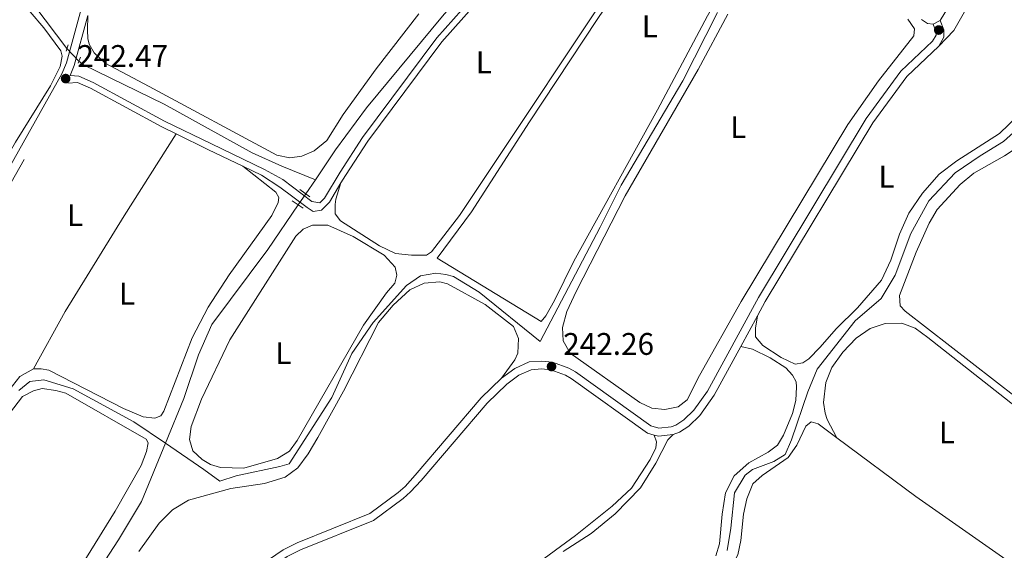
# Model space of a CAD drawing. Units: metres. Extents: x 629488 to 636483, y 4641714 to 4646469.
# Drawn here: x 630525 to 630841, y 4645230 to 4645401 of the extents above; entities that cross this region are included whole.
import ezdxf
from ezdxf.enums import TextEntityAlignment as Align

# ---------------------------------------------------------------- set-up
doc = ezdxf.new("R2010")
doc.units = ezdxf.units.M
doc.header["$MEASUREMENT"] = 0
for name, pattern in [('DGN Style 2', [87.52960000000002, 52.51776000000001, -35.01184000000001]), ('DGN Style 3', [122.54144000000002, 87.52960000000002, -35.01184000000001]), ('DGN Style 5', [61.27072000000001, 26.25888, -35.01184000000001])]:
    doc.linetypes.add(name, pattern=pattern)
for name, color, linetype, lineweight in [('Nivel 13', 7, 'Continuous', 0), ('Nivel 21', 7, 'Continuous', 0), ('Nivel 22', 7, 'Continuous', 0), ('Nivel 36', 7, 'Continuous', 0), ('Nivel 37', 7, 'Continuous', 0), ('Nivel 41', 7, 'Continuous', 0), ('Nivel 61', 7, 'Continuous', 0), ('Nivel 7', 7, 'Continuous', 0)]:
    doc.layers.add(name, color=color, linetype=linetype, lineweight=lineweight)
doc.styles.add('Style-Arial', font='txt')
doc.styles.add('Style-Arial Narrow', font='txt')

# ---------------------------------------------------------------- blocks, each defined once
blk = doc.blocks.new('5PATER')
at = {"layer": 'Nivel 7', "linetype": 'Continuous', "lineweight": 0}
h = blk.add_hatch(color=51, dxfattribs=at)
edge = h.paths.add_edge_path()
edge.add_ellipse((-0.02562835812568665, 0.05483373999595642), major_axis=(-10.95721237942168, -11.10700355961717), ratio=0.9994222409660316, start_angle=0, end_angle=360)

msp = doc.modelspace()

# ---------------------------------------------------------------- linework, layer by layer
at = {"layer": 'Nivel 13', "color": 4, "linetype": 'Continuous', "lineweight": 0, "elevation": 241.24, "flags": 128}
msp.add_lwpolyline([(630527.8000000007, 4645408), (630529.6900000013, 4645404.920000002), (630540.0199999996, 4645391.350000001)], dxfattribs=at)
at = {"layer": 'Nivel 13', "color": 4, "linetype": 'Continuous', "lineweight": 0, "extrusion": (0.01026245920087005, 0.0150938117467342, 0.9998334155138568), "elevation": 76829.19554812678, "flags": 128}
msp.add_lwpolyline([(630580.9742004573, 4644714.141434077), (630584.0550645888, 4644718.67195018)], dxfattribs=at)
at = {"layer": 'Nivel 13', "color": 4, "linetype": 'Continuous', "lineweight": 0}
for points in [[(630619.75, 4645349.199999999, 241.5), (630626.25, 4645358.77, 241.31), (630636.1900000013, 4645372.27, 241.31), (630660.5, 4645401.73, 241.31), (630678.1499999985, 4645422.010000002, 241.09), (630697.7199999988, 4645441.82, 241.09), (630709.629999999, 4645456.059999999, 241.09), (630717.1499999985, 4645467.23, 241.09), (630719.1700000018, 4645472.870000001, 240.94), (630719.8200000003, 4645474.719999999, 240.76)], [(630571.6000000015, 4645264.620000001, 241.96), (630583.9699999988, 4645256.219999999, 241.96), (630589.0500000007, 4645252.420000002, 241.96), (630594.2899999991, 4645254.199999999, 241.96), (630608.3000000007, 4645257.109999999, 241.96), (630611.379999999, 4645258.030000001, 241.96), (630625.0199999996, 4645279.330000002, 241.96), (630631.5, 4645293.43, 241.96), (630638.2800000012, 4645303.379999999, 241.96), (630648.9600000009, 4645315.210000001, 241.96), (630653.4600000009, 4645318.359999999, 241.96), (630658.370000001, 4645319.199999999, 241.96), (630661.6700000018, 4645318.830000002, 241.96), (630664.120000001, 4645318.109999999, 241.96), (630672.3200000003, 4645313.09, 241.89), (630691.870000001, 4645297.300000001, 241.74), (630711.1400000006, 4645333.969999999, 241.6), (630717.8500000015, 4645347.41, 241.52), (630737.6700000018, 4645380.91, 241.31), (630748.8099999987, 4645402.920000002, 241.23)], [(630619.75, 4645349.199999999, 241.5), (630608.9499999993, 4645353.52, 241.24), (630599.4100000001, 4645357.879999999, 241.24), (630571.1700000018, 4645373.489999998, 241.24), (630545.3000000007, 4645386.059999999, 241.24), (630543.8500000015, 4645387.289999999, 241.24)], [(630751.9299999997, 4645230.23, 241.45), (630753.0899999999, 4645237.330000002, 241.45), (630754.2300000004, 4645248.690000001, 241.45), (630757.6499999985, 4645254.370000001, 241.45), (630760.0700000003, 4645256.18, 241.45), (630766.870000001, 4645258.739999998, 241.45), (630770.4800000004, 4645260.989999998, 241.45), (630772.6099999994, 4645265.710000001, 241.45), (630777.7600000016, 4645281.149999999, 241.45), (630780.7800000012, 4645288.350000001, 241.45), (630792.9899999984, 4645303.899999999, 241.45), (630801.3599999994, 4645311.09, 241.45), (630805.7899999991, 4645318.550000001, 241.45), (630810.870000001, 4645331.989999998, 241.45), (630816.6799999997, 4645342.379999999, 241.45), (630825.0899999999, 4645351.43, 241.45), (630833.0899999999, 4645356.870000001, 241.3), (630840.6400000006, 4645361.43, 241.23), (630846.9200000018, 4645367.140000001, 241.23)], [(630571.6000000015, 4645264.620000001, 241.96), (630577.5300000012, 4645278.989999998, 241.96), (630582.2699999996, 4645292.989999998, 241.96), (630586.5599999987, 4645302.710000001, 241.96), (630604.5399999991, 4645326.82, 241.96), (630614.2600000016, 4645341.120000001, 241.67)], [(630524.6099999994, 4645281.580000002, 241.96), (630528.1099999994, 4645284.469999999, 241.96), (630532.6400000006, 4645284.949999999, 241.96), (630541.9600000009, 4645282.07, 241.96), (630561.4499999993, 4645271.530000001, 241.96), (630571.6000000015, 4645264.620000001, 241.96)], [(630571.6000000015, 4645264.620000001, 241.96), (630563.9100000001, 4645245.879999999, 241.96), (630556.5399999991, 4645233.59, 241.96), (630527.1499999985, 4645188.359999999, 242.03), (630515.4600000009, 4645171.629999999, 242.03), (630496.3299999982, 4645147.48, 242.03), (630486.6799999997, 4645132.27, 242.03), (630474.8399999999, 4645115.09, 242.03), (630461.129999999, 4645096.539999999, 241.96), (630452.6099999994, 4645083.850000001, 241.96), (630444.7399999984, 4645068.670000002, 241.96), (630443.1400000006, 4645063.91, 241.96)]]:
    msp.add_polyline3d(points, dxfattribs=at)
at = {"layer": 'Nivel 21', "color": 1, "linetype": 'DGN Style 2', "lineweight": 0, "elevation": 242.46, "flags": 128}
for points in [[(630539.7600000016, 4645390.449999999), (630540.3599999994, 4645392.469999999)], [(630544.3200000003, 4645388.539999999), (630543.5700000003, 4645386.580000002)], [(630614.8000000007, 4645346.030000001), (630617.9899999984, 4645343.719999999)], [(630615.8000000007, 4645340.080000002), (630612.2699999996, 4645342.469999999)]]:
    msp.add_lwpolyline(points, dxfattribs=at)
at = {"layer": 'Nivel 21', "color": 7, "linetype": 'DGN Style 3', "lineweight": 0, "extrusion": (0.1719885460466003, -0.09784958723021574, 0.9802272176937616), "elevation": -345865.1419007686, "flags": 128}
msp.add_lwpolyline([(4349344.005165037, 1714560.772516735), (4349382.140605252, 1714559.913389442), (4349459.747942831, 1714559.862852544)], dxfattribs=at)
at = {"layer": 'Nivel 21', "color": 7, "linetype": 'Continuous', "lineweight": 0, "extrusion": (-0.414086106858089, -0.8594740462653481, 0.2997283101466756), "elevation": -4253609.479259172, "flags": 128}
msp.add_lwpolyline([(-1448175.539690249, 1336621.088551404), (-1448187.723561265, 1336620.983732305), (-1448199.320136268, 1336621.193370504)], dxfattribs=at)
at = {"layer": 'Nivel 21', "color": 7, "linetype": 'DGN Style 3', "lineweight": 0, "extrusion": (-0.001285300470847102, -0.002348420748778256, 0.9999964164549222), "elevation": -11477.53094534689, "flags": 128}
msp.add_lwpolyline([(630756.0504094027, 4645281.535495516), (630761.4304435179, 4645291.365522623)], dxfattribs=at)
at = {"layer": 'Nivel 21', "color": 7, "linetype": 'DGN Style 3', "lineweight": 0, "elevation": 242.26, "flags": 128}
msp.add_lwpolyline([(630728.5300000012, 4645267.25), (630729.8200000003, 4645266.899999999), (630734.6099999994, 4645267.41)], dxfattribs=at)
at = {"layer": 'Nivel 21', "color": 7, "linetype": 'Continuous', "lineweight": 0}
for points in [[(630445.9899999984, 4645232.100000001, 243.06), (630454.0399999991, 4645240.289999999, 242.83), (630456.1700000018, 4645242.780000001, 242.76), (630468.3399999999, 4645261.890000001, 242.76), (630499.5899999999, 4645314.100000001, 242.49), (630538.4100000001, 4645383.23, 242.48), (630539.8399999999, 4645386.68, 242.48), (630545.7399999984, 4645408.34, 242.29), (630549.1999999993, 4645417.890000001, 242.22), (630551.2100000009, 4645422.07, 242.18), (630568.379999999, 4645451.82, 241.96), (630578.0500000007, 4645472.330000002, 241.9), (630574.2800000012, 4645475.109999999, 241.97), (630569.6400000006, 4645477.050000001, 241.97), (630567.9699999988, 4645477.620000001, 241.97)], [(630722.4899999984, 4645464.73, 241.82), (630709.5799999982, 4645447.02, 241.84), (630706.2699999996, 4645443.09, 241.89), (630696.4400000013, 4645433, 241.89), (630670.9100000001, 4645405.370000001, 242.1), (630660.3399999999, 4645393.510000002, 242.18), (630636.5599999987, 4645361.609999999, 242.18), (630629.3900000006, 4645350.57, 242.26), (630627.9600000009, 4645348.16, 242.28)], [(630679.5199999996, 4645285.559999999, 242.4), (630683.7899999991, 4645288.640000001, 242.4), (630688.3999999985, 4645290.699999999, 242.26), (630692.2899999991, 4645291, 242.26), (630695.879999999, 4645290.649999999, 242.26), (630701.1000000015, 4645288.719999999, 242.26), (630703.2100000009, 4645287.489999998, 242.26), (630727.4400000013, 4645270.18, 242.26), (630730.0300000012, 4645269.460000001, 242.26), (630733.9899999984, 4645269.879999999, 242.26), (630735.4499999993, 4645270.469999999, 242.26), (630737.9899999984, 4645272.109999999, 242.26), (630741.2600000016, 4645275.210000001, 242.26), (630745.5599999987, 4645281.379999999, 242.26), (630761.9600000009, 4645311.350000001, 242.33), (630796.5599999987, 4645368.91, 242.19), (630807.6799999997, 4645384.030000001, 242.04), (630817.8099999987, 4645393.649999999, 241.82), (630818.9499999993, 4645395.609999999, 241.82), (630818.9100000001, 4645396.84, 241.82), (630818.0300000012, 4645399.16, 241.53)], [(630575.0500000007, 4645363.940000001, 242.32), (630570.4400000013, 4645366.199999999, 242.4), (630547.5899999999, 4645378.609999999, 242.48), (630543.3500000015, 4645380.41, 242.48), (630540.2899999991, 4645380.199999999, 242.48)], [(630627.9600000009, 4645348.16, 242.28), (630624.2899999991, 4645342.030000001, 242.33), (630621.6999999993, 4645339.41, 242.48), (630619.0500000007, 4645338.98, 242.48), (630617.0799999982, 4645340.34, 242.48), (630608.3900000006, 4645346.77, 242.4), (630602.4699999988, 4645350.710000001, 242.28), (630596.4600000009, 4645353.59, 242.22)], [(630498.9100000001, 4645099.789999999, 242.98), (630534.9600000009, 4645144.080000002, 243.02), (630543.379999999, 4645155.23, 243.06), (630567.0799999982, 4645188.170000002, 243.13), (630581.870000001, 4645205.149999999, 242.76), (630592.2699999996, 4645216.27, 242.77), (630598.3599999994, 4645222.27, 242.74), (630602.370000001, 4645225.609999999, 242.71), (630609.4299999997, 4645230.449999999, 242.7), (630613.8999999985, 4645232.66, 242.69), (630637.1900000013, 4645242.050000001, 242.4), (630646.3500000015, 4645248.800000001, 242.4), (630648.5399999991, 4645250.77, 242.4), (630651.7699999996, 4645254.370000001, 242.4), (630673.0100000016, 4645279.190000001, 242.48), (630679.5199999996, 4645285.559999999, 242.4)]]:
    msp.add_polyline3d(points, dxfattribs=at)
at = {"layer": 'Nivel 21', "color": 7, "linetype": 'DGN Style 3', "lineweight": 0}
for points in [[(630546.7300000004, 4645401.899999999, 242.34), (630542.3500000015, 4645385.82, 242.48), (630541.0500000007, 4645382.710000001, 242.48), (630543.870000001, 4645382.41, 242.48), (630548.4800000004, 4645380.449999999, 242.48), (630571.370000001, 4645368.02, 242.4), (630586.3599999994, 4645360.690000001, 242.12), (630603.4100000001, 4645352.530000001, 242.28), (630609.3399999999, 4645349.23, 242.4), (630618.5799999982, 4645342.23, 242.48), (630621.1799999997, 4645341.82, 242.48), (630622.6700000018, 4645343.300000001, 242.33), (630627.6600000001, 4645351.649999999, 242.26), (630634.8900000006, 4645362.780000001, 242.18), (630658.7600000016, 4645394.800000001, 242.18), (630669.3999999985, 4645406.75, 242.1), (630694.9600000009, 4645434.41, 241.89), (630704.75, 4645444.460000001, 241.89), (630707.9699999988, 4645448.280000001, 241.84), (630720.7600000016, 4645465.830000002, 241.82), (630722.4699999988, 4645468.98, 242.04), (630722.7699999996, 4645471.059999999, 242.18), (630722.4899999984, 4645473.59, 242.18)], [(630819.8200000003, 4645392.07, 241.82), (630821.4899999984, 4645394.969999999, 241.82), (630821.4299999997, 4645397.34, 241.82), (630820.2300000004, 4645400.280000001, 241.53)], [(630761.6400000006, 4645305.510000002, 242.32), (630764.1499999985, 4645310.09, 242.33), (630798.6700000018, 4645367.510000002, 242.19), (630809.5899999999, 4645382.359999999, 242.04), (630819.8200000003, 4645392.07, 241.82)], [(630734.6099999994, 4645267.41, 242.26), (630736.620000001, 4645268.219999999, 242.26), (630739.5599999987, 4645270.109999999, 242.26), (630743.1900000013, 4645273.550000001, 242.26), (630747.7100000009, 4645280.050000001, 242.26), (630756.2600000016, 4645295.68, 242.29)], [(630575.0100000016, 4645193.43, 242.98), (630583.75, 4645203.449999999, 242.76), (630594.0799999982, 4645214.5, 242.77), (630600.0599999987, 4645220.390000001, 242.74), (630603.8999999985, 4645223.600000001, 242.71), (630610.7100000009, 4645228.27, 242.7), (630614.9400000013, 4645230.359999999, 242.69), (630638.4299999997, 4645239.830000002, 242.4), (630647.9400000013, 4645246.84, 242.4), (630650.3299999982, 4645248.98, 242.4), (630653.6700000018, 4645252.710000001, 242.4), (630674.8599999994, 4645277.469999999, 242.48), (630681.1499999985, 4645283.620000001, 242.4), (630685.0500000007, 4645286.440000001, 242.4), (630689.0300000012, 4645288.210000001, 242.26), (630692.2699999996, 4645288.469999999, 242.26), (630695.3099999987, 4645288.170000002, 242.26), (630700.0199999996, 4645286.43, 242.26), (630701.8399999999, 4645285.370000001, 242.26), (630726.3299999982, 4645267.870000001, 242.26), (630728.5300000012, 4645267.25, 242.26)]]:
    msp.add_polyline3d(points, dxfattribs=at)
at = {"layer": 'Nivel 22', "color": 4, "linetype": 'DGN Style 5', "lineweight": 0, "elevation": 241.24, "flags": 128}
msp.add_lwpolyline([(630540.0199999996, 4645391.350000001), (630543.8500000015, 4645387.289999999)], dxfattribs=at)
at = {"layer": 'Nivel 22', "color": 4, "linetype": 'DGN Style 5', "lineweight": 0, "extrusion": (0.009161980307084617, 0.01349586310794622, 0.9998669510469002), "elevation": 68712.2011227798, "flags": 128}
msp.add_lwpolyline([(630585.572771009, 4644836.810191777), (630587.9833112359, 4644840.360515118)], dxfattribs=at)
at = {"layer": 'Nivel 36', "color": 92, "linetype": 'Continuous', "lineweight": 0, "flags": 128}
for points, elevation in [([(630748.1099999994, 4645456.530000001), (630763.9699999988, 4645447.18), (630767.3000000007, 4645444.050000001), (630767.9699999988, 4645441.640000001), (630767.5500000007, 4645438.969999999), (630762.1900000013, 4645429.09), (630752.5100000016, 4645414.210000001), (630745.6099999994, 4645401.859999999), (630729.5500000007, 4645371.649999999), (630702.7199999988, 4645323.109999999), (630696.5, 4645310.489999998), (630693.6600000001, 4645305.550000001), (630692.25, 4645303.699999999), (630658.8500000015, 4645324.07), (630669.8299999982, 4645338.91), (630688.4200000018, 4645367.739999998), (630710.2100000009, 4645400.620000001), (630744.6900000013, 4645451.75), (630748.1099999994, 4645456.530000001)], 241.59), ([(630820.2300000004, 4645400.280000001), (630818.0300000012, 4645399.16)], 241.53)]:
    msp.add_lwpolyline(points, dxfattribs=dict(at, elevation=elevation))
at = {"layer": 'Nivel 36', "color": 92, "linetype": 'Continuous', "lineweight": 0, "extrusion": (-0.2465091759750418, -0.3315620495570738, 0.9106590105267823), "elevation": -1695468.593687127, "flags": 128}
msp.add_lwpolyline([(-2265365.690424802, 3737632.445840523), (-2265334.164148459, 3737632.445840523), (-2265295.029006504, 3737633.704436593)], dxfattribs=at)
at = {"layer": 'Nivel 36', "color": 92, "linetype": 'Continuous', "lineweight": 0}
for points in [[(630722.4899999984, 4645464.73, 241.82), (630724.870000001, 4645466.73, 241.82), (630726.7300000004, 4645467.359999999, 241.82), (630728.5500000007, 4645467.25, 241.82), (630735.5300000012, 4645463.52, 241.75), (630742.8000000007, 4645458.350000001, 241.75), (630743.6099999994, 4645457.300000001, 241.75), (630743.7600000016, 4645455.739999998, 241.75), (630742.7100000009, 4645451.359999999, 241.75), (630722.6499999985, 4645422.75, 241.59), (630666.0300000012, 4645337.68, 241.66), (630657.0500000007, 4645326.07, 241.81), (630655.379999999, 4645324.960000001, 241.88), (630650.5899999999, 4645325.010000002, 241.81), (630645.4600000009, 4645325.57, 241.74), (630640.3399999999, 4645327.960000001, 241.66), (630627.7600000016, 4645335.969999999, 241.95), (630626.1000000015, 4645338.309999999, 241.95), (630626.1400000006, 4645341.280000001, 242.03), (630626.2899999991, 4645342.949999999, 241.95), (630627.9600000009, 4645348.16, 242.28)], [(630819.8200000003, 4645392.07, 241.82), (630824.620000001, 4645397.109999999, 241.82), (630841.3099999987, 4645426.43, 241.68)], [(630827.9299999997, 4645413.030000001, 241.31), (630820.2300000004, 4645400.280000001, 241.53)], [(630528.1900000013, 4645403.07, 242.12), (630532.6000000015, 4645397.93, 242.12), (630538.0899999999, 4645390.600000001, 242.12), (630538.4600000009, 4645388.890000001, 242.12), (630537.8200000003, 4645385.550000001, 242.12), (630534.6900000013, 4645379.32, 242.12), (630523.4800000004, 4645361.210000001, 242.12), (630514.870000001, 4645346.370000001, 242.12), (630501.9400000013, 4645321.5, 242.12), (630499.1400000006, 4645316.789999999, 242.26), (630498.3599999994, 4645316.23, 242.33), (630497.1400000006, 4645316.09, 242.33), (630493.6099999994, 4645317.390000001, 242.33), (630453.7100000009, 4645336.780000001, 241.97), (630451, 4645338.82, 241.97), (630450.6000000015, 4645339.789999999, 241.97), (630450.4899999984, 4645340.609999999, 242.04), (630451.0500000007, 4645343.84, 242.04), (630452.5, 4645347.100000001, 242.04), (630475.1499999985, 4645384.580000002, 242.26)], [(630546.7300000004, 4645401.899999999, 242.34), (630546.5700000003, 4645397.18, 242.19), (630546.7100000009, 4645394.510000002, 242.12), (630547.120000001, 4645392.68, 241.9), (630548.75, 4645389.93, 241.76), (630552.2699999996, 4645386.66, 241.69), (630566.4499999993, 4645379.170000002, 241.47), (630607.379999999, 4645357.140000001, 241.76), (630611.5100000016, 4645356.280000001, 241.76), (630615.4400000013, 4645356.719999999, 241.83), (630619.3099999987, 4645358.530000001, 241.83), (630623.3999999985, 4645361.789999999, 241.98), (630628.6499999985, 4645370.140000001, 242.12), (630639.3000000007, 4645384.760000002, 242.05), (630653, 4645402.489999998, 241.69)], [(630809.8399999999, 4645400.739999998, 241.59), (630812.0199999996, 4645397.66, 241.59), (630811.8000000007, 4645395.390000001, 241.59), (630800.4800000004, 4645380.960000001, 241.59), (630790.6099999994, 4645366.940000001, 241.59), (630756.379999999, 4645310.129999999, 241.59), (630743, 4645286.34, 241.59), (630739.120000001, 4645278.539999999, 241.59), (630736.1499999985, 4645276.32, 241.59), (630731.870000001, 4645275.399999999, 241.59), (630727.75, 4645275.850000001, 241.59), (630723.8900000006, 4645277.75, 241.59), (630701.5599999987, 4645293.580000002, 241.52), (630699.3000000007, 4645297.449999999, 241.52), (630699.0100000016, 4645301.75, 241.52), (630700.5, 4645306.949999999, 241.52), (630703.4499999993, 4645313.300000001, 241.52), (630719.1400000006, 4645344.030000001, 241.52), (630742.6099999994, 4645384.550000001, 241.52), (630752.1099999994, 4645402.330000002, 241.52)], [(630818.0300000012, 4645399.16, 241.53), (630816.25, 4645399.309999999, 241.53), (630814.2800000012, 4645400.649999999, 241.53)], [(630866.8999999985, 4645262.710000001, 242.28), (630844.8999999985, 4645279.199999999, 241.99), (630808.9899999984, 4645307.050000001, 241.85), (630807.4699999988, 4645308.760000002, 241.78), (630807.2100000009, 4645312.07, 241.7), (630812.5899999999, 4645325.91, 241.63), (630816.7600000016, 4645335.300000001, 241.63), (630819.2600000016, 4645339.68, 241.63), (630826.6999999993, 4645347.649999999, 241.56), (630831.0500000007, 4645351.330000002, 241.56), (630840.9100000001, 4645356.879999999, 241.49), (630845.2600000016, 4645359.809999999, 241.49), (630848.3500000015, 4645362.510000002, 241.49), (630853.4100000001, 4645367.780000001, 241.49), (630861.4499999993, 4645377.5, 241.49), (630863.5300000012, 4645379.649999999, 241.49), (630865.4299999997, 4645381.059999999, 241.49), (630867.7300000004, 4645381.239999998, 241.49), (630873.7399999984, 4645377.219999999, 241.49), (630884.9800000004, 4645365.609999999, 241.63), (630891.6900000013, 4645357.719999999, 241.63), (630909.1700000018, 4645337, 241.63), (630909.620000001, 4645335.449999999, 241.63), (630909.6799999997, 4645333.449999999, 241.91)], [(630845.370000001, 4645369.93, 241.75), (630839.3099999987, 4645364.030000001, 241.75), (630825.5899999999, 4645355.25, 241.75), (630819.9699999988, 4645350.989999998, 241.75), (630814.5700000003, 4645344.870000001, 241.75), (630810.2199999988, 4645338.52, 241.75), (630807.2699999996, 4645331.73, 241.75), (630804.3900000006, 4645323.379999999, 241.75), (630801.4899999984, 4645316.960000001, 241.75), (630793.75, 4645308.09, 241.75), (630786.8599999994, 4645301.309999999, 241.89), (630781.7300000004, 4645295.41, 241.82), (630778.0799999982, 4645291.739999998, 241.82), (630776.1799999997, 4645290.440000001, 241.82), (630773.7300000004, 4645290, 241.82), (630769.1999999993, 4645292.120000001, 241.82), (630763.3399999999, 4645296.030000001, 241.82), (630761, 4645298.789999999, 241.82), (630761.0100000016, 4645301.609999999, 241.82), (630761.6400000006, 4645305.510000002, 242.32)], [(630529.3000000007, 4645288.510000002, 242.15), (630539.4299999997, 4645306.960000001, 242.22), (630558.3599999994, 4645337.640000001, 242.44), (630575.0500000007, 4645363.940000001, 242.32)], [(630596.4600000009, 4645353.59, 242.22), (630607.0300000012, 4645345.170000002, 242.3), (630608.0700000003, 4645343.5, 242.3), (630607.8099999987, 4645341.940000001, 242.3), (630605.7899999991, 4645337.75, 242.37), (630592.0500000007, 4645318.710000001, 242.73), (630585.3500000015, 4645308.25, 242.37), (630580.1700000018, 4645298.449999999, 242.37), (630571.1000000015, 4645274.920000002, 242.44), (630570.1700000018, 4645273.399999999, 242.44), (630568.1700000018, 4645272.620000001, 242.44), (630564.4899999984, 4645273.07, 242.44), (630558.1400000006, 4645275.719999999, 242.37), (630534.1700000018, 4645288.09, 242.08), (630531.75, 4645288.550000001, 242.08), (630529.3000000007, 4645288.510000002, 242.15)], [(630592.3299999982, 4645297.780000001, 242), (630613.4899999984, 4645331.059999999, 242), (630615.8399999999, 4645333.289999999, 242), (630618.8099999987, 4645334.66, 242), (630623.7100000009, 4645334.57, 242), (630631.9200000018, 4645330.960000001, 242), (630641.8200000003, 4645324.960000001, 242), (630645.3099999987, 4645321.129999999, 242), (630645.9400000013, 4645318.600000001, 242.15), (630645.2600000016, 4645316.039999999, 242.15), (630642.5500000007, 4645312.850000001, 242.15), (630635.1700000018, 4645302.530000001, 242.15), (630613.8599999994, 4645265.5, 241.93), (630611.4400000013, 4645262.09, 241.93), (630607.5700000003, 4645259.719999999, 242), (630596.8299999982, 4645256.580000002, 242.07), (630589.2600000016, 4645256.780000001, 242.07), (630586.1400000006, 4645257.82, 242.07), (630583.3900000006, 4645259.420000002, 242.07), (630580.3900000006, 4645262.140000001, 242.07), (630579.3200000003, 4645265.82, 242.07), (630579.9200000018, 4645269.98, 242.07), (630583.1999999993, 4645278.739999998, 242.07), (630592.3299999982, 4645297.780000001, 242)], [(630679.5199999996, 4645285.559999999, 242.4), (630683.8000000007, 4645291.350000001, 242.4), (630684.7300000004, 4645293.5, 242.33), (630684.9299999997, 4645298.289999999, 242.33), (630683.3000000007, 4645302.080000002, 242.26), (630674.25, 4645309.149999999, 242.11), (630662.1900000013, 4645315.830000002, 242.04), (630659.6999999993, 4645316.420000002, 242.04), (630654.6799999997, 4645315.989999998, 242.04), (630650.0700000003, 4645313.879999999, 242.04), (630644.7100000009, 4645308.91, 242.11), (630639.9899999984, 4645303.350000001, 242.11), (630628.8099999987, 4645281.370000001, 242.04), (630620.5700000003, 4645266.449999999, 242.11), (630617.4400000013, 4645261.260000002, 242.11), (630614.1700000018, 4645256.73, 242.11), (630610, 4645253.77, 242.11), (630603.4600000009, 4645251.66, 242.11), (630592.6099999994, 4645250.080000002, 242.11), (630579.0799999982, 4645246.390000001, 242.11), (630573.9100000001, 4645243.280000001, 242.11), (630569.5899999999, 4645238.91, 242.11), (630563.0799999982, 4645229.850000001, 242.11)], [(630787.1499999985, 4645266.330000002, 241.86), (630784, 4645272.210000001, 241.93), (630783.3399999999, 4645274.289999999, 241.93), (630782.8200000003, 4645277.670000002, 241.93), (630783.5799999982, 4645284.09, 241.86), (630785.5500000007, 4645288.879999999, 241.86), (630789.0199999996, 4645293.850000001, 241.86), (630793.2600000016, 4645298.379999999, 241.79), (630797.7600000016, 4645301.489999998, 241.71), (630802.6700000018, 4645303.010000002, 241.64), (630807.9800000004, 4645303.149999999, 241.57), (630812.2100000009, 4645301.539999999, 241.5), (630816.2899999991, 4645298.559999999, 241.5), (630862.5500000007, 4645262.190000001, 242), (630864.8500000015, 4645259.199999999, 242.32)], [(630756.2600000016, 4645295.68, 242.29), (630760.0100000016, 4645294.809999999, 242.37), (630765.7600000016, 4645292.050000001, 242.37), (630770.7300000004, 4645288.809999999, 242.37), (630772.9200000018, 4645286.43, 242.37), (630774.0700000003, 4645284.350000001, 242.44), (630774.1799999997, 4645282.68, 242.44), (630773.9499999993, 4645278.370000001, 242.44), (630772.8299999982, 4645274.140000001, 242.37), (630769.9499999993, 4645267.199999999, 242.37), (630768.0899999999, 4645264.010000002, 242.37), (630765.0799999982, 4645261.710000001, 242.37), (630758.8299999982, 4645258.379999999, 242.37), (630754.1799999997, 4645254.149999999, 242.37), (630751.3500000015, 4645248.73, 242.37), (630750.3000000007, 4645241.859999999, 242.37), (630749.4600000009, 4645232.350000001, 242.37), (630748.2699999996, 4645228.449999999, 242.37)], [(630529.3000000007, 4645288.510000002, 242.15), (630524.870000001, 4645286.07, 242.15), (630519.0300000012, 4645278.5, 242.15), (630510.7300000004, 4645269.379999999, 242.15), (630501.9499999993, 4645263.260000002, 242.22), (630490.8000000007, 4645256.890000001, 242.37), (630485.0399999991, 4645256.379999999, 242.37), (630481.8099999987, 4645256.760000002, 242.37), (630478.0199999996, 4645258.550000001, 242.37), (630476.1700000018, 4645261, 242.37), (630476.0599999987, 4645264.16, 242.37), (630476.4400000013, 4645266.09, 242.37), (630482.2800000012, 4645280.039999999, 242.66)], [(630513.1499999985, 4645203.760000002, 242.9), (630498.0799999982, 4645212.93, 242.6), (630483.5399999991, 4645223.02, 242.68), (630470.9699999988, 4645231.210000001, 242.68), (630471.1900000013, 4645233.59, 242.68), (630476.0700000003, 4645240.23, 242.6), (630507.379999999, 4645260.27, 242.6), (630514.8900000006, 4645265.5, 242.68), (630525.8000000007, 4645279.670000002, 242.6), (630529.3000000007, 4645281.48, 242.53), (630532.0100000016, 4645282.18, 242.53), (630536.4299999997, 4645281.539999999, 242.39), (630539.6999999993, 4645280.649999999, 242.39), (630565.4899999984, 4645265.93, 242.39), (630566.0799999982, 4645264.739999998, 242.39), (630565.5599999987, 4645261.989999998, 242.53), (630563.879999999, 4645257.43, 242.53), (630555.5300000012, 4645242.77, 242.6), (630546.2899999991, 4645227.960000001, 242.68), (630527.6700000018, 4645199.580000002, 242.97), (630525.3299999982, 4645198.280000001, 242.97), (630523.6600000001, 4645198.32, 242.97), (630519.9499999993, 4645199.809999999, 242.9), (630513.1499999985, 4645203.760000002, 242.9)], [(630798.8200000003, 4645159.440000001, 242), (630796.1799999997, 4645160.52, 242), (630744.3299999982, 4645207.149999999, 242.08), (630742.6600000001, 4645209.719999999, 242.08), (630742.3299999982, 4645212.5, 242.08), (630744.0500000007, 4645214.84, 242), (630750, 4645220.48, 242), (630752.870000001, 4645224.219999999, 242), (630755.3599999994, 4645228.830000002, 242), (630756.3299999982, 4645233.390000001, 242), (630757.129999999, 4645241.859999999, 242), (630758.25, 4645246.760000002, 242), (630760.120000001, 4645251.59, 241.93), (630763.129999999, 4645254.260000002, 241.93), (630771.4600000009, 4645260, 241.93), (630774.2199999988, 4645264.010000002, 241.93), (630777.129999999, 4645270.059999999, 241.86), (630778.8399999999, 4645271.469999999, 241.86), (630781.1000000015, 4645270.830000002, 241.86), (630787.1499999985, 4645266.330000002, 241.86)], [(630728.5300000012, 4645267.25, 242.26), (630729.2300000004, 4645265.02, 242.26), (630729.0399999991, 4645263.129999999, 242.33), (630727.1799999997, 4645259.379999999, 242.33), (630721.2199999988, 4645250.219999999, 242.33), (630715.0100000016, 4645244.43, 242.33), (630703.25, 4645235.050000001, 242.26), (630689.9400000013, 4645225.23, 242.26), (630680.8999999985, 4645217.670000002, 242.33), (630672.4899999984, 4645209.510000002, 242.33), (630616.3000000007, 4645150.879999999, 242.33), (630614.4699999988, 4645150.030000001, 242.33), (630611.9100000001, 4645150, 242.33), (630609.2399999984, 4645150.710000001, 242.33), (630586.25, 4645173.82, 242.33), (630576.0100000016, 4645184.609999999, 242.4), (630574.3099999987, 4645187.32, 242.4), (630574.1999999993, 4645189.920000002, 242.47), (630575.0100000016, 4645193.43, 242.98)], [(630699.2399999984, 4645229.870000001, 242.08), (630708.2399999984, 4645235.690000001, 242), (630715.9699999988, 4645241.989999998, 242), (630724.0899999999, 4645250.34, 242.08), (630729.0399999991, 4645258.170000002, 242.08), (630732.9200000018, 4645265.699999999, 242.22), (630734.6099999994, 4645267.41, 242.26)]]:
    msp.add_polyline3d(points, dxfattribs=at)
at = {"layer": 'Nivel 61', "color": 7, "linetype": 'Continuous', "lineweight": 0}
msp.add_3dface([(636482.9800000004, 4641843.219999999), (629572.1400000006, 4641714.030000001), (629487.7399999984, 4646340.289999999), (636394.1400000006, 4646469.449999999)], dxfattribs=at)

# ---------------------------------------------------------------- block references
at = {"layer": 'Nivel 7', "color": 51, "linetype": 'Continuous', "lineweight": 0, "xscale": 0.1000009313241567, "yscale": 0.1000009313241567, "zscale": 0.1000009313241567}
for p in [(630819.8200000003, 4645397.25, 241.82), (630539.6000000015, 4645381.670000002, 242.48), (630695.5399999991, 4645289.239999998, 242.26)]:
    msp.add_blockref('5PATER', p, dxfattribs=at)

# ---------------------------------------------------------------- texts
at = {"layer": 'Nivel 37', "color": 92, "linetype": 'Continuous', "lineweight": 0, "style": 'Style-Arial Narrow'}
for p in [(630727.1131471023, 4645398.43998, 241.59), (630673.8231471032, 4645386.899979997, 241.94), (630755.4731471054, 4645366.069979999, 241.55), (630803.0631471053, 4645350.199979998, 241.97), (630542.6531471051, 4645337.809979998, 242.46), (630559.3231471032, 4645312.629979998, 242.34), (630609.4531471021, 4645293.54998, 242.03), (630822.4431471042, 4645268.089979999, 241.76)]:
    msp.add_text('L', height=6.99996, dxfattribs=at).set_placement(p, align=Align.MIDDLE_CENTER)
at = {"layer": 'Nivel 41', "color": 7, "linetype": 'Continuous', "lineweight": 0, "style": 'Style-Arial'}
for s, p in [('242.47', (630543.3500000015, 4645385.420000002, 242.48)), ('242.26', (630699.2899999991, 4645292.989999998, 242.26))]:
    msp.add_text(s, height=6.99996, dxfattribs=at).set_placement(p)

doc.saveas('drawing.dxf')
